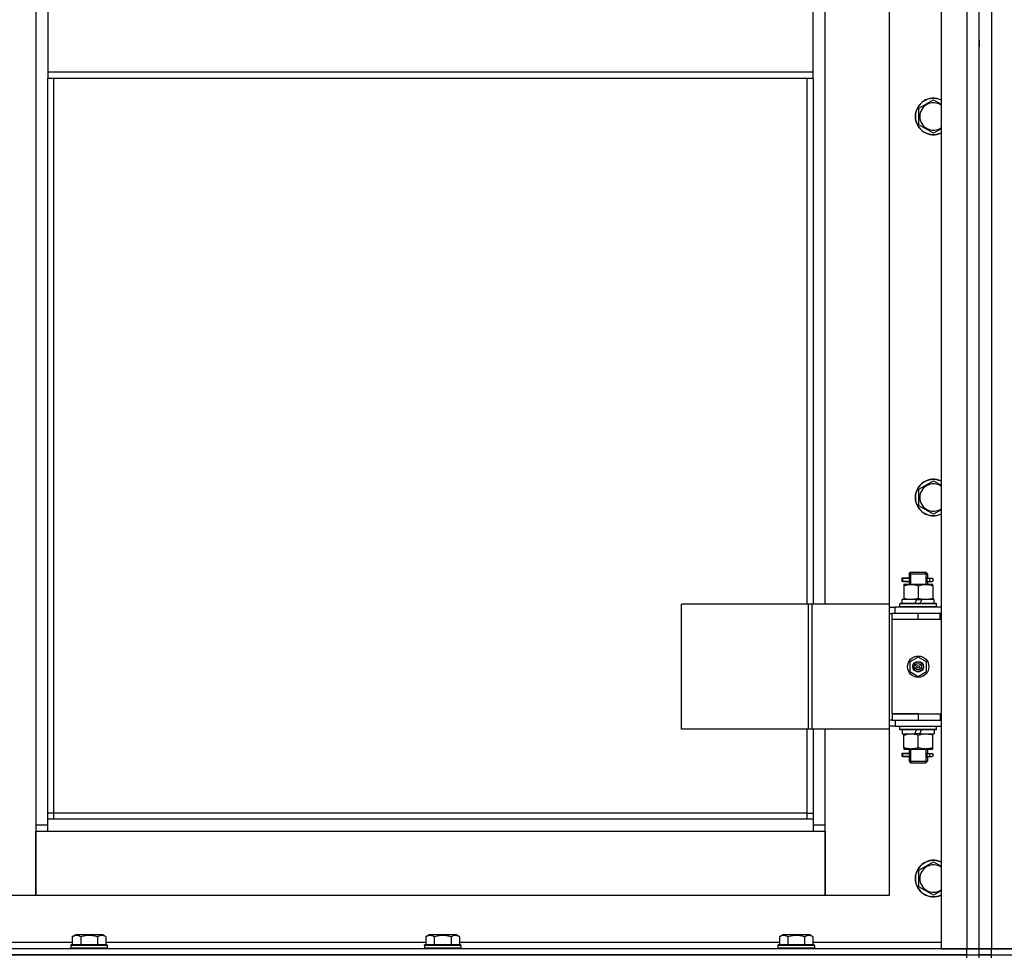
# Model space of a CAD drawing. Units: millimetres. Extents: x 0 to 32581, y -11 to 22275.
# Drawn here: x 6131 to 6777, y 16904 to 17519 of the extents above; entities that cross this region are included whole.
import ezdxf

# ---------------------------------------------------------------- set-up
doc = ezdxf.new("R2010")
doc.units = ezdxf.units.MM
doc.linetypes.add('K5LT_THIN', pattern=[0])
doc.layers.add('R', color=1, linetype='Continuous', true_color=0xff0000)
doc.layers.add('WELDING', color=7, linetype='Continuous', true_color=0xffffff)

msp = doc.modelspace()

# ---------------------------------------------------------------- linework, layer by layer
at = {"layer": 'R', "color": 7, "linetype": 'K5LT_THIN', "lineweight": 30}
for p, q in [((6735.06, 18103.28), (6735.06, 16909.28)), ((6752.06, 18103.28), (6752.06, 16909.28)), ((6760.06, 16909.28), (6760.06, 18103.28)), ((6760.06, 16909.28), (6760.06, 18103.28)), ((6768.06, 18103.28), (6768.06, 16909.28)), ((6141.06, 18020.28), (6141.06, 16990.28)), ((6659.06, 17135.28), (6659.06, 17875.28)), ((6701.06, 17875.28), (6701.06, 17135.28)), ((6149.06, 17526.28), (6149.06, 17484.28)), ((6651.06, 17484.28), (6651.06, 17526.28)), ((6760.06, 17507.28), (6760.06, 17511.28)), ((6760.06, 17505.28), (6760.06, 17507.28)), ((6760.06, 17505.28), (6760.06, 17507.28)), ((6760.06, 17505.28), (6760.06, 17501.28)), ((6651.06, 17484.28), (6149.06, 17484.28)), ((6149.06, 17484.28), (6149.06, 17480.28)), ((6651.06, 17480.28), (6651.06, 17484.28)), ((6651.06, 17480.28), (6149.06, 17480.28)), ((6149.06, 16994.28), (6149.06, 17480.28)), ((6153.06, 16998.28), (6153.06, 17480.28)), ((6647.06, 17480.28), (6647.06, 17135.28)), ((6651.06, 17480.28), (6651.06, 17135.28)), ((6720.56, 17460.77), (6730.06, 17466.25)), ((6720.56, 17455.28), (6720.56, 17460.77)), ((6720.56, 17449.8), (6720.56, 17455.28)), ((6730.06, 17444.31), (6720.56, 17449.8)), ((6720.56, 17210.77), (6730.06, 17216.25)), ((6720.56, 17205.28), (6720.56, 17210.77)), ((6720.56, 17199.8), (6720.56, 17205.28)), ((6730.06, 17194.31), (6720.56, 17199.8)), ((6712.28, 17152.28), (6709.28, 17152.28)), ((6709.28, 17152.28), (6709.28, 17150.28)), ((6710.06, 17152.28), (6714.17, 17152.28)), ((6710.06, 17150.28), (6710.06, 17152.28)), ((6714.17, 17152.28), (6712.28, 17152.28)), ((6714.06, 17155.28), (6715.06, 17156.28)), ((6714.06, 17155.28), (6720.06, 17155.28)), ((6714.06, 17155.28), (6714.06, 17152.78)), ((6715.01, 17155.28), (6715.01, 17156.23)), ((6715.01, 17155.28), (6715.01, 17148.28)), ((6715.06, 17156.28), (6720.06, 17156.28)), ((6720.06, 17156.28), (6725.06, 17156.28)), ((6720.06, 17155.28), (6726.06, 17155.28)), ((6726.06, 17155.28), (6725.06, 17156.28)), ((6725.11, 17155.28), (6725.11, 17156.23)), ((6725.11, 17155.28), (6725.11, 17148.28)), ((6725.96, 17152.28), (6727.76, 17152.28)), ((6726.06, 17155.28), (6726.06, 17152.78)), ((6727.76, 17152.28), (6729.06, 17152.28)), ((6712.28, 17150.28), (6709.28, 17150.28)), ((6710.06, 17150.28), (6714.17, 17150.28)), ((6710.56, 17148.28), (6710.56, 17147.43)), ((6715.31, 17148.28), (6710.56, 17148.28)), ((6710.56, 17147.43), (6710.56, 17139.13)), ((6714.17, 17150.28), (6712.28, 17150.28)), ((6714.06, 17149.78), (6714.06, 17148.28)), ((6724.81, 17148.28), (6715.31, 17148.28)), ((6720.06, 17147.43), (6720.06, 17139.13)), ((6729.56, 17148.28), (6724.81, 17148.28)), ((6725.96, 17150.28), (6727.76, 17150.28)), ((6726.06, 17149.78), (6726.06, 17148.28)), ((6727.76, 17150.28), (6729.06, 17150.28)), ((6729.56, 17147.43), (6729.56, 17148.28)), ((6729.56, 17147.43), (6729.56, 17139.13)), ((6710.56, 17139.13), (6710.56, 17138.28)), ((6729.56, 17138.28), (6729.56, 17139.13)), ((6648.04, 17135.28), (6564.84, 17135.28)), ((6564.84, 17053.28), (6564.84, 17135.28)), ((6650.44, 17135.28), (6648.04, 17135.28)), ((6648.04, 17053.28), (6648.04, 17135.28)), ((6701.19, 17135.28), (6650.44, 17135.28)), ((6650.44, 17053.28), (6650.44, 17135.28)), ((6701.19, 17053.28), (6701.19, 17135.28)), ((6701.19, 17053.28), (6701.19, 17135.28)), ((6701.19, 17135.28), (6701.19, 17135.28)), ((6701.19, 17133.28), (6705.06, 17133.28)), ((6735.06, 17133.28), (6705.06, 17133.28)), ((6705.06, 17129.28), (6705.06, 17133.28)), ((6708.06, 17135.48), (6708.23, 17135.78)), ((6708.06, 17133.58), (6708.06, 17135.48)), ((6732.06, 17135.48), (6708.06, 17135.48)), ((6708.06, 17133.58), (6708.23, 17133.28)), ((6732.06, 17133.58), (6708.06, 17133.58)), ((6731.89, 17135.78), (6708.23, 17135.78)), ((6709.56, 17135.78), (6709.56, 17138.28)), ((6719.05, 17138.28), (6709.56, 17138.28)), ((6719.05, 17138.28), (6717.88, 17135.78)), ((6719.05, 17138.28), (6722.36, 17138.28)), ((6722.36, 17138.28), (6721.19, 17135.78)), ((6730.56, 17138.28), (6722.36, 17138.28)), ((6730.56, 17135.78), (6730.56, 17138.28)), ((6732.06, 17135.48), (6731.89, 17135.78)), ((6732.06, 17133.58), (6731.89, 17133.28)), ((6732.06, 17133.58), (6732.06, 17135.48)), ((6701.19, 17129.28), (6703.06, 17129.28)), ((6703.06, 17125.28), (6703.06, 17129.28)), ((6720.06, 17129.28), (6703.06, 17129.28)), ((6734.56, 17129.28), (6720.06, 17129.28)), ((6720.06, 17125.28), (6720.06, 17129.28)), ((6734.56, 17125.28), (6734.56, 17129.28)), ((6735.06, 17129.28), (6734.56, 17129.28)), ((6760.06, 17125.28), (6760.06, 17129.28)), ((6760.06, 17125.28), (6760.06, 17129.28)), ((6720.06, 17125.28), (6703.06, 17125.28)), ((6720.06, 17125.28), (6703.06, 17125.28)), ((6703.06, 17063.28), (6703.06, 17125.28)), ((6734.56, 17125.28), (6720.06, 17125.28)), ((6735.06, 17125.28), (6734.56, 17125.28)), ((6720.06, 17100.63), (6714.56, 17097.46)), ((6725.56, 17097.46), (6720.06, 17100.63)), ((6714.56, 17097.46), (6714.56, 17091.11)), ((6725.56, 17091.11), (6725.56, 17097.46)), ((6714.56, 17091.11), (6720.06, 17087.93)), ((6720.06, 17087.93), (6725.56, 17091.11)), ((6703.06, 17063.28), (6720.06, 17063.28)), ((6703.06, 17063.28), (6703.06, 17059.28)), ((6720.06, 17063.28), (6703.06, 17063.28)), ((6720.06, 17063.28), (6720.06, 17059.28)), ((6720.06, 17063.28), (6734.56, 17063.28)), ((6734.56, 17063.28), (6734.56, 17059.28)), ((6734.56, 17063.28), (6735.06, 17063.28)), ((6760.06, 17059.28), (6760.06, 17063.28)), ((6760.06, 17059.28), (6760.06, 17063.28)), ((6703.06, 17059.28), (6701.19, 17059.28)), ((6705.06, 17055.28), (6701.19, 17055.28)), ((6703.06, 17059.28), (6720.06, 17059.28)), ((6705.06, 17059.28), (6705.06, 17055.28)), ((6705.06, 17055.28), (6735.06, 17055.28)), ((6708.06, 17054.98), (6708.23, 17055.28)), ((6708.06, 17053.08), (6708.06, 17054.98)), ((6732.06, 17054.98), (6708.06, 17054.98)), ((6720.06, 17059.28), (6734.56, 17059.28)), ((6732.06, 17054.98), (6731.89, 17055.28)), ((6732.06, 17053.08), (6732.06, 17054.98)), ((6734.56, 17059.28), (6735.06, 17059.28)), ((6648.04, 17053.28), (6564.84, 17053.28)), ((6647.06, 17053.28), (6647.06, 16998.28)), ((6650.44, 17053.28), (6648.04, 17053.28)), ((6701.19, 17053.28), (6650.44, 17053.28)), ((6651.06, 17053.28), (6651.06, 16994.28)), ((6659.06, 16990.28), (6659.06, 17053.28)), ((6701.06, 17053.28), (6701.06, 16944.28)), ((6701.19, 17053.28), (6701.19, 17053.28)), ((6708.06, 17053.08), (6708.23, 17052.78)), ((6732.06, 17053.08), (6708.06, 17053.08)), ((6731.89, 17052.78), (6708.23, 17052.78)), ((6709.56, 17052.78), (6709.56, 17050.28)), ((6709.56, 17050.28), (6717.76, 17050.28)), ((6710.56, 17050.28), (6710.56, 17049.43)), ((6710.56, 17041.13), (6710.56, 17049.43)), ((6717.76, 17050.28), (6718.93, 17052.78)), ((6721.07, 17050.28), (6717.76, 17050.28)), ((6720.06, 17041.13), (6720.06, 17049.43)), ((6721.07, 17050.28), (6722.24, 17052.78)), ((6721.07, 17050.28), (6730.56, 17050.28)), ((6729.56, 17049.43), (6729.56, 17050.28)), ((6729.56, 17041.13), (6729.56, 17049.43)), ((6730.56, 17052.78), (6730.56, 17050.28)), ((6732.06, 17053.08), (6731.89, 17052.78)), ((6712.28, 17037.28), (6709.28, 17037.28)), ((6709.28, 17037.28), (6709.28, 17035.28)), ((6712.28, 17035.28), (6709.28, 17035.28)), ((6710.06, 17037.28), (6714.17, 17037.28)), ((6710.06, 17035.28), (6710.06, 17037.28)), ((6710.06, 17035.28), (6714.17, 17035.28)), ((6710.56, 17041.13), (6710.56, 17040.28)), ((6710.56, 17040.28), (6715.31, 17040.28)), ((6714.17, 17037.28), (6712.28, 17037.28)), ((6714.17, 17035.28), (6712.28, 17035.28)), ((6714.06, 17040.28), (6714.06, 17037.78)), ((6715.01, 17040.28), (6715.01, 17032.28)), ((6715.31, 17040.28), (6724.81, 17040.28)), ((6724.81, 17040.28), (6729.56, 17040.28)), ((6725.11, 17040.28), (6725.11, 17032.28)), ((6725.96, 17037.28), (6727.76, 17037.28)), ((6725.96, 17035.28), (6727.76, 17035.28)), ((6726.06, 17040.28), (6726.06, 17037.78)), ((6727.76, 17037.28), (6729.06, 17037.28)), ((6727.76, 17035.28), (6729.06, 17035.28)), ((6729.56, 17040.28), (6729.56, 17041.13)), ((6714.06, 17034.78), (6714.06, 17032.28)), ((6714.06, 17032.28), (6715.06, 17031.28)), ((6714.06, 17032.28), (6720.06, 17032.28)), ((6715.01, 17032.28), (6715.01, 17031.33)), ((6715.06, 17031.28), (6720.06, 17031.28)), ((6720.06, 17032.28), (6726.06, 17032.28)), ((6720.06, 17031.28), (6725.06, 17031.28)), ((6726.06, 17032.28), (6725.06, 17031.28)), ((6725.11, 17032.28), (6725.11, 17031.33)), ((6726.06, 17034.78), (6726.06, 17032.28)), ((6153.06, 16998.28), (6149.06, 16998.28)), ((6153.06, 16994.28), (6153.06, 16998.28)), ((6647.06, 16998.28), (6153.06, 16998.28)), ((6647.06, 16998.28), (6651.06, 16998.28)), ((6647.06, 16998.28), (6647.06, 16994.28)), ((6141.06, 16990.28), (6141.06, 16944.28)), ((6149.06, 16990.28), (6141.06, 16990.28)), ((6651.06, 16994.28), (6149.06, 16994.28)), ((6149.06, 16986.28), (6149.06, 16994.28)), ((6651.06, 16994.28), (6651.06, 16986.28)), ((6659.06, 16990.28), (6651.06, 16990.28)), ((6659.06, 16944.28), (6659.06, 16990.28)), ((6141.06, 16986.28), (6149.06, 16986.28)), ((6141.06, 16944.28), (6141.06, 16986.28)), ((6149.06, 16986.28), (6651.06, 16986.28)), ((6651.06, 16986.28), (6659.06, 16986.28)), ((6659.06, 16986.28), (6659.06, 16944.28)), ((6720.56, 16960.77), (6730.06, 16966.25)), ((6720.56, 16955.28), (6720.56, 16960.77)), ((6720.56, 16949.8), (6720.56, 16955.28)), ((6730.06, 16944.31), (6720.56, 16949.8)), ((6141.06, 16944.28), (6099.06, 16944.28)), ((6659.06, 16944.28), (6141.06, 16944.28)), ((6701.06, 16944.28), (6659.06, 16944.28)), ((6165.09, 16913.28), (6085.06, 16913.28)), ((6165.09, 16917.13), (6167.09, 16918.28)), ((6165.09, 16917.13), (6165.09, 16911.78)), ((6168.29, 16918.28), (6167.09, 16918.28)), ((6185.03, 16918.28), (6168.29, 16918.28)), ((6170.58, 16917.13), (6170.58, 16911.78)), ((6181.55, 16917.13), (6181.55, 16911.78)), ((6187.03, 16917.13), (6185.03, 16918.28)), ((6187.03, 16917.13), (6187.03, 16911.78)), ((6397.09, 16913.28), (6187.03, 16913.28)), ((6397.09, 16917.13), (6399.09, 16918.28)), ((6397.09, 16917.13), (6397.09, 16911.78)), ((6400.29, 16918.28), (6399.09, 16918.28)), ((6417.03, 16918.28), (6400.29, 16918.28)), ((6402.58, 16917.13), (6402.58, 16911.78)), ((6413.55, 16917.13), (6413.55, 16911.78)), ((6419.03, 16917.13), (6417.03, 16918.28)), ((6419.03, 16917.13), (6419.03, 16911.78)), ((6629.09, 16913.28), (6419.03, 16913.28)), ((6629.09, 16917.13), (6631.09, 16918.28)), ((6629.09, 16917.13), (6629.09, 16911.78)), ((6632.29, 16918.28), (6631.09, 16918.28)), ((6649.03, 16918.28), (6632.29, 16918.28)), ((6634.58, 16917.13), (6634.58, 16911.78)), ((6645.55, 16917.13), (6645.55, 16911.78)), ((6651.03, 16917.13), (6649.03, 16918.28)), ((6651.03, 16917.13), (6651.03, 16911.78)), ((6735.06, 16913.28), (6651.03, 16913.28)), ((6752.06, 16909.28), (6060.06, 16909.28)), ((6164.06, 16911.48), (6164.23, 16911.78)), ((6164.06, 16911.48), (6164.06, 16909.58)), ((6165.67, 16911.48), (6164.06, 16911.48)), ((6164.06, 16909.58), (6164.23, 16909.28)), ((6165.67, 16909.58), (6164.06, 16909.58)), ((6165.82, 16911.78), (6164.23, 16911.78)), ((6188.06, 16911.48), (6165.67, 16911.48)), ((6188.06, 16909.58), (6165.67, 16909.58)), ((6187.89, 16911.78), (6165.82, 16911.78)), ((6188.06, 16911.48), (6187.89, 16911.78)), ((6188.06, 16909.58), (6187.89, 16909.28)), ((6188.06, 16911.48), (6188.06, 16909.58)), ((6396.06, 16911.48), (6396.23, 16911.78)), ((6396.06, 16911.48), (6396.06, 16909.58)), ((6397.67, 16911.48), (6396.06, 16911.48)), ((6396.06, 16909.58), (6396.23, 16909.28)), ((6397.67, 16909.58), (6396.06, 16909.58)), ((6397.82, 16911.78), (6396.23, 16911.78)), ((6420.06, 16911.48), (6397.67, 16911.48)), ((6420.06, 16909.58), (6397.67, 16909.58)), ((6419.89, 16911.78), (6397.82, 16911.78)), ((6420.06, 16911.48), (6419.89, 16911.78)), ((6420.06, 16909.58), (6419.89, 16909.28)), ((6420.06, 16911.48), (6420.06, 16909.58)), ((6628.06, 16911.48), (6628.23, 16911.78)), ((6628.06, 16911.48), (6628.06, 16909.58)), ((6629.67, 16911.48), (6628.06, 16911.48)), ((6628.06, 16909.58), (6628.23, 16909.28)), ((6629.67, 16909.58), (6628.06, 16909.58)), ((6629.82, 16911.78), (6628.23, 16911.78)), ((6652.06, 16911.48), (6629.67, 16911.48)), ((6652.06, 16909.58), (6629.67, 16909.58)), ((6651.89, 16911.78), (6629.82, 16911.78)), ((6652.06, 16911.48), (6651.89, 16911.78)), ((6652.06, 16909.58), (6651.89, 16909.28)), ((6652.06, 16911.48), (6652.06, 16909.58)), ((6735.06, 16909.28), (6752.06, 16909.28)), ((6752.06, 16909.28), (6760.06, 16909.28)), ((6760.06, 16909.28), (6752.06, 16909.28)), ((6752.06, 16905.28), (6752.06, 16909.28)), ((6760.06, 16905.28), (6760.06, 16909.28)), ((6768.06, 16909.28), (6760.06, 16909.28)), ((6760.06, 16909.28), (6768.06, 16909.28)), ((6760.06, 16905.28), (6760.06, 16909.28)), ((6785.06, 16909.28), (6768.06, 16909.28)), ((6768.06, 16909.28), (7460.06, 16909.28)), ((6768.06, 16905.28), (6768.06, 16909.28)), ((5368.06, 16905.28), (6752.06, 16905.28)), ((6752.06, 16905.28), (6060.06, 16905.28)), ((6752.06, 16905.28), (6760.06, 16905.28)), ((6752.06, 16903.28), (6752.06, 16905.28)), ((6752.06, 16905.28), (6760.06, 16905.28)), ((6760.06, 16903.28), (6760.06, 16905.28)), ((6768.06, 16905.28), (6760.06, 16905.28)), ((6760.06, 16905.28), (6768.06, 16905.28)), ((6760.06, 16903.28), (6760.06, 16905.28)), ((6768.06, 16905.28), (7460.06, 16905.28)), ((6768.06, 16905.28), (8152.06, 16905.28)), ((6768.06, 16903.28), (6768.06, 16905.28))]:
    msp.add_line(p, q, dxfattribs=at)
for radius in [7, 3.49, 3.49, 3.25, 3.19, 3.19, 2.1, 0.9]:
    msp.add_circle((6720.06, 17094.28), radius, dxfattribs=at)
for centre, radius, start, end in [((6730.06, 17455.28), 12, 65.37568, 180), ((6730.06, 17455.28), 11.83, 64.99048, 180), ((6730.06, 17455.28), 8.97, 56.1336, 180), ((6730.06, 17455.28), 12, 180, 294.62432), ((6730.06, 17455.28), 11.83, 180, 295.00952), ((6730.06, 17455.28), 8.97, 180, 303.8664), ((6730.06, 17205.28), 12, 65.37568, 180), ((6730.06, 17205.28), 11.83, 64.99048, 180), ((6730.06, 17205.28), 8.97, 56.1336, 180), ((6730.06, 17205.28), 12, 180, 294.62432), ((6730.06, 17205.28), 11.83, 180, 295.00952), ((6730.06, 17205.28), 8.97, 180, 303.8664), ((6729.06, 17151.28), 1, 270, 90), ((6729.06, 17036.28), 1, 270, 90), ((6730.06, 16955.28), 12, 65.37568, 180), ((6730.06, 16955.28), 11.83, 64.99048, 180), ((6730.06, 16955.28), 8.97, 56.1336, 180), ((6730.06, 16955.28), 12, 180, 294.62432), ((6730.06, 16955.28), 11.83, 180, 295.00952), ((6730.06, 16955.28), 8.97, 180, 303.8664)]:
    msp.add_arc(centre, radius, start, end, dxfattribs=at)
for centre in [(6727.76, 17151.28), (6727.76, 17036.28)]:
    msp.add_ellipse(centre, major_axis=(0, -1), ratio=0.301552, start_param=3.141593, end_param=6.283185, dxfattribs=at)
at = {"layer": 'WELDING', "color": 7, "linetype": 'K5LT_THIN', "lineweight": 30}
for p, q in [((6730.06, 17466.25), (6735.06, 17463.36)), ((6735.06, 17447.2), (6730.06, 17444.31)), ((6730.06, 17216.25), (6735.06, 17213.36)), ((6735.06, 17197.2), (6730.06, 17194.31)), ((6714.17, 17152.28), (6714.07, 17152.76)), ((6714.07, 17152.76), (6714.22, 17151.91)), ((6714.22, 17151.91), (6714.25, 17151.28)), ((6725.87, 17151.28), (6726.05, 17152.75)), ((6726.05, 17152.75), (6725.96, 17152.28)), ((6714.25, 17151.28), (6714.07, 17149.82)), ((6714.07, 17149.82), (6714.17, 17150.28)), ((6725.9, 17150.65), (6725.87, 17151.28)), ((6726.05, 17149.81), (6725.9, 17150.65)), ((6725.96, 17150.28), (6726.05, 17149.81)), ((6714.17, 17037.28), (6714.07, 17037.76)), ((6714.07, 17037.76), (6714.22, 17036.91)), ((6714.25, 17036.28), (6714.07, 17034.82)), ((6714.07, 17034.82), (6714.17, 17035.28)), ((6714.22, 17036.91), (6714.25, 17036.28)), ((6725.87, 17036.28), (6726.05, 17037.75)), ((6725.9, 17035.65), (6725.87, 17036.28)), ((6726.05, 17034.81), (6725.9, 17035.65)), ((6726.05, 17037.75), (6725.96, 17037.28)), ((6725.96, 17035.28), (6726.05, 17034.81)), ((6730.06, 16966.25), (6735.06, 16963.36)), ((6735.06, 16947.2), (6730.06, 16944.31))]:
    msp.add_line(p, q, dxfattribs=at)
for points, knots in [([(6710.56, 17147.43), (6711.06, 17147.6), (6711.82, 17147.82), (6712.79, 17148.03), (6713.45, 17148.15), (6714.07, 17148.22), (6714.69, 17148.27), (6715.11, 17148.28), (6715.31, 17148.28)], [0, 0, 0, 0, 2.905563, 4.375924, 5.511195, 6.679161, 7.850161, 9, 9, 9, 9]), ([(6715.31, 17148.28), (6715.53, 17148.28), (6715.96, 17148.27), (6716.6, 17148.22), (6717.23, 17148.14), (6718.04, 17148), (6718.98, 17147.77), (6719.71, 17147.55), (6720.06, 17147.43)], [0, 0, 0, 0, 1.192024, 2.404251, 3.60809, 4.765234, 6.955738, 9, 9, 9, 9]), ([(6720.06, 17147.43), (6720.56, 17147.6), (6721.32, 17147.82), (6722.29, 17148.03), (6722.95, 17148.15), (6723.57, 17148.22), (6724.19, 17148.27), (6724.61, 17148.28), (6724.81, 17148.28)], [0, 0, 0, 0, 2.905563, 4.375924, 5.511195, 6.679161, 7.850161, 9, 9, 9, 9]), ([(6724.81, 17148.28), (6725.03, 17148.28), (6725.46, 17148.27), (6726.1, 17148.22), (6726.73, 17148.14), (6727.54, 17148), (6728.48, 17147.77), (6729.21, 17147.55), (6729.56, 17147.43)], [0, 0, 0, 0, 1.192024, 2.404251, 3.60809, 4.765234, 6.955738, 9, 9, 9, 9]), ([(6720.06, 17139.13), (6719.5, 17138.94), (6718.69, 17138.71), (6717.69, 17138.5), (6717.09, 17138.4), (6716.57, 17138.34), (6716.05, 17138.3), (6715.52, 17138.28), (6714.99, 17138.28), (6714.47, 17138.31), (6713.88, 17138.36), (6713.16, 17138.46), (6712.02, 17138.68), (6711.14, 17138.94), (6710.56, 17139.13)], [0, 0, 0, 0, 2.72415, 3.912285, 4.716446, 5.530362, 6.353984, 7.180289, 7.997717, 8.810544, 9.605533, 10.761675, 12.184093, 15, 15, 15, 15]), ([(6729.56, 17139.13), (6729, 17138.94), (6728.19, 17138.71), (6727.19, 17138.5), (6726.59, 17138.4), (6726.07, 17138.34), (6725.55, 17138.3), (6725.02, 17138.28), (6724.49, 17138.28), (6723.97, 17138.31), (6723.38, 17138.36), (6722.66, 17138.46), (6721.52, 17138.68), (6720.64, 17138.94), (6720.06, 17139.13)], [0, 0, 0, 0, 2.72415, 3.912285, 4.716446, 5.530362, 6.353984, 7.180289, 7.997717, 8.810544, 9.605533, 10.761675, 12.184093, 15, 15, 15, 15]), ([(6710.56, 17049.43), (6711.12, 17049.62), (6711.94, 17049.85), (6712.93, 17050.06), (6713.53, 17050.16), (6714.05, 17050.22), (6714.57, 17050.26), (6715.1, 17050.28), (6715.63, 17050.28), (6716.15, 17050.26), (6716.74, 17050.2), (6717.46, 17050.11), (6718.6, 17049.88), (6719.48, 17049.63), (6720.06, 17049.43)], [0, 0, 0, 0, 2.72415, 3.912285, 4.716446, 5.530362, 6.353984, 7.180289, 7.997717, 8.810544, 9.605533, 10.761675, 12.184093, 15, 15, 15, 15]), ([(6720.06, 17049.43), (6720.62, 17049.62), (6721.44, 17049.85), (6722.43, 17050.06), (6723.03, 17050.16), (6723.55, 17050.22), (6724.07, 17050.26), (6724.6, 17050.28), (6725.13, 17050.28), (6725.65, 17050.26), (6726.24, 17050.2), (6726.96, 17050.11), (6728.1, 17049.88), (6728.98, 17049.63), (6729.56, 17049.43)], [0, 0, 0, 0, 2.72415, 3.912285, 4.716446, 5.530362, 6.353984, 7.180289, 7.997717, 8.810544, 9.605533, 10.761675, 12.184093, 15, 15, 15, 15]), ([(6715.31, 17040.28), (6715.1, 17040.28), (6714.66, 17040.29), (6714.02, 17040.34), (6713.39, 17040.42), (6712.59, 17040.56), (6711.65, 17040.79), (6710.91, 17041.01), (6710.56, 17041.13)], [0, 0, 0, 0, 1.192024, 2.404251, 3.60809, 4.765234, 6.955738, 9, 9, 9, 9]), ([(6720.06, 17041.13), (6719.56, 17040.96), (6718.81, 17040.74), (6717.84, 17040.53), (6717.17, 17040.41), (6716.55, 17040.34), (6715.93, 17040.29), (6715.52, 17040.28), (6715.31, 17040.28)], [0, 0, 0, 0, 2.905563, 4.375924, 5.511195, 6.679161, 7.850161, 9, 9, 9, 9]), ([(6724.81, 17040.28), (6724.6, 17040.28), (6724.16, 17040.29), (6723.52, 17040.34), (6722.89, 17040.42), (6722.09, 17040.56), (6721.15, 17040.79), (6720.41, 17041.01), (6720.06, 17041.13)], [0, 0, 0, 0, 1.192024, 2.404251, 3.60809, 4.765234, 6.955738, 9, 9, 9, 9]), ([(6729.56, 17041.13), (6729.06, 17040.96), (6728.31, 17040.74), (6727.34, 17040.53), (6726.67, 17040.41), (6726.05, 17040.34), (6725.43, 17040.29), (6725.02, 17040.28), (6724.81, 17040.28)], [0, 0, 0, 0, 2.905563, 4.375924, 5.511195, 6.679161, 7.850161, 9, 9, 9, 9]), ([(6167.83, 16917.98), (6167.69, 16917.98), (6167.41, 16917.96), (6166.97, 16917.89), (6166.56, 16917.79), (6165.92, 16917.57), (6165.45, 16917.34), (6165.09, 16917.13)], [0, 0, 0, 0, 1.218955, 2.409535, 3.824463, 4.76519, 8, 8, 8, 8]), ([(6170.58, 16917.13), (6170.42, 16917.22), (6170.17, 16917.35), (6169.74, 16917.56), (6169.31, 16917.73), (6168.83, 16917.86), (6168.41, 16917.94), (6168.08, 16917.97), (6167.9, 16917.98), (6167.83, 16917.98)], [0, 0, 0, 0, 1.771842, 2.803781, 4.748491, 6.434444, 8.016551, 9.332655, 10, 10, 10, 10]), ([(6181.55, 16917.13), (6181.1, 16917.26), (6180.44, 16917.43), (6179.64, 16917.6), (6179.11, 16917.7), (6178.58, 16917.79), (6178.03, 16917.86), (6177.46, 16917.92), (6176.89, 16917.96), (6176.27, 16917.98), (6175.67, 16917.98), (6175.06, 16917.95), (6174.35, 16917.89), (6173.47, 16917.79), (6172.17, 16917.55), (6171.19, 16917.3), (6170.58, 16917.13)], [0, 0, 0, 0, 2.142801, 3.094773, 3.749673, 4.638938, 5.533553, 6.273967, 7.269403, 8.166492, 9.086699, 10.026159, 10.962726, 12.336972, 14.092661, 17, 17, 17, 17]), ([(6187.03, 16917.13), (6186.71, 16917.32), (6186.31, 16917.51), (6185.81, 16917.7), (6185.55, 16917.79), (6185.27, 16917.86), (6184.99, 16917.92), (6184.7, 16917.96), (6184.39, 16917.98), (6184.09, 16917.98), (6183.79, 16917.95), (6183.44, 16917.89), (6182.99, 16917.79), (6182.34, 16917.55), (6181.85, 16917.3), (6181.55, 16917.13)], [0, 0, 0, 0, 2.912728, 3.529104, 4.366059, 5.20805, 5.90491, 6.841792, 7.68611, 8.552187, 9.436385, 10.31786, 11.611268, 13.263681, 16, 16, 16, 16]), ([(6399.83, 16917.98), (6399.69, 16917.98), (6399.41, 16917.96), (6398.97, 16917.89), (6398.56, 16917.79), (6397.92, 16917.57), (6397.45, 16917.34), (6397.09, 16917.13)], [0, 0, 0, 0, 1.218955, 2.409535, 3.824463, 4.76519, 8, 8, 8, 8]), ([(6402.58, 16917.13), (6402.42, 16917.22), (6402.17, 16917.35), (6401.74, 16917.56), (6401.31, 16917.73), (6400.83, 16917.86), (6400.41, 16917.94), (6400.08, 16917.97), (6399.9, 16917.98), (6399.83, 16917.98)], [0, 0, 0, 0, 1.771842, 2.803781, 4.748491, 6.434444, 8.016551, 9.332655, 10, 10, 10, 10]), ([(6413.55, 16917.13), (6413.1, 16917.26), (6412.44, 16917.43), (6411.64, 16917.6), (6411.11, 16917.7), (6410.58, 16917.79), (6410.03, 16917.86), (6409.46, 16917.92), (6408.89, 16917.96), (6408.27, 16917.98), (6407.67, 16917.98), (6407.06, 16917.95), (6406.35, 16917.89), (6405.47, 16917.79), (6404.17, 16917.55), (6403.19, 16917.3), (6402.58, 16917.13)], [0, 0, 0, 0, 2.142801, 3.094773, 3.749673, 4.638938, 5.533553, 6.273967, 7.269403, 8.166492, 9.086699, 10.026159, 10.962726, 12.336972, 14.092661, 17, 17, 17, 17]), ([(6419.03, 16917.13), (6418.71, 16917.32), (6418.31, 16917.51), (6417.81, 16917.7), (6417.55, 16917.79), (6417.27, 16917.86), (6416.99, 16917.92), (6416.7, 16917.96), (6416.39, 16917.98), (6416.09, 16917.98), (6415.79, 16917.95), (6415.44, 16917.89), (6414.99, 16917.79), (6414.34, 16917.55), (6413.85, 16917.3), (6413.55, 16917.13)], [0, 0, 0, 0, 2.912728, 3.529104, 4.366059, 5.20805, 5.90491, 6.841792, 7.68611, 8.552187, 9.436385, 10.31786, 11.611268, 13.263681, 16, 16, 16, 16]), ([(6631.83, 16917.98), (6631.69, 16917.98), (6631.41, 16917.96), (6630.97, 16917.89), (6630.56, 16917.79), (6629.92, 16917.57), (6629.45, 16917.34), (6629.09, 16917.13)], [0, 0, 0, 0, 1.218955, 2.409535, 3.824463, 4.76519, 8, 8, 8, 8]), ([(6634.58, 16917.13), (6634.42, 16917.22), (6634.17, 16917.35), (6633.74, 16917.56), (6633.31, 16917.73), (6632.83, 16917.86), (6632.41, 16917.94), (6632.08, 16917.97), (6631.9, 16917.98), (6631.83, 16917.98)], [0, 0, 0, 0, 1.771842, 2.803781, 4.748491, 6.434444, 8.016551, 9.332655, 10, 10, 10, 10]), ([(6645.55, 16917.13), (6645.1, 16917.26), (6644.44, 16917.43), (6643.64, 16917.6), (6643.11, 16917.7), (6642.58, 16917.79), (6642.03, 16917.86), (6641.46, 16917.92), (6640.89, 16917.96), (6640.27, 16917.98), (6639.67, 16917.98), (6639.06, 16917.95), (6638.35, 16917.89), (6637.47, 16917.79), (6636.17, 16917.55), (6635.19, 16917.3), (6634.58, 16917.13)], [0, 0, 0, 0, 2.142801, 3.094773, 3.749673, 4.638938, 5.533553, 6.273967, 7.269403, 8.166492, 9.086699, 10.026159, 10.962726, 12.336972, 14.092661, 17, 17, 17, 17]), ([(6651.03, 16917.13), (6650.71, 16917.32), (6650.31, 16917.51), (6649.81, 16917.7), (6649.55, 16917.79), (6649.27, 16917.86), (6648.99, 16917.92), (6648.7, 16917.96), (6648.39, 16917.98), (6648.09, 16917.98), (6647.79, 16917.95), (6647.44, 16917.89), (6646.99, 16917.79), (6646.34, 16917.55), (6645.85, 16917.3), (6645.55, 16917.13)], [0, 0, 0, 0, 2.912728, 3.529104, 4.366059, 5.20805, 5.90491, 6.841792, 7.68611, 8.552187, 9.436385, 10.31786, 11.611268, 13.263681, 16, 16, 16, 16])]:
    msp.add_open_spline(points, degree=3, knots=knots, dxfattribs=at)

doc.saveas('drawing.dxf')
